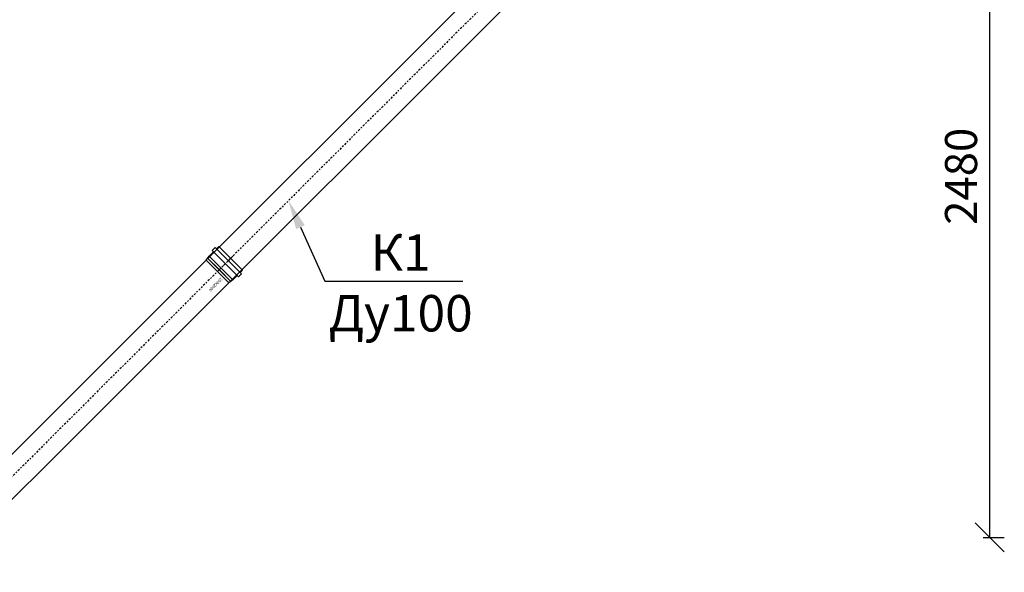
# Model space of a CAD drawing. Units: millimetres. Extents: x 1962 to 3667, y -2095 to 2954.
# Drawn here: x 2917 to 2985, y 1848 to 1886 of the extents above; entities that cross this region are included whole.
import ezdxf
from ezdxf import colors
from ezdxf.entities.mleader import LeaderData, LeaderLine
from ezdxf.math import Vec2, Vec3

# ---------------------------------------------------------------- set-up
doc = ezdxf.new("R2010")
doc.units = ezdxf.units.MM
doc.linetypes.add('MITTE2', pattern=[1.125, 0.75, -0.125, 0.125, -0.125])
doc.layers.add('ВК', color=7, linetype='Continuous')
doc.styles.get("Standard").update_dxf_attribs({"font": 'ISOCPEUR.TTF', "oblique": 15})
doc.styles.add('ГОСТ', font='simplex.shx', dxfattribs={"width": 0.75})
doc.dimstyles.new('М50', dxfattribs={"dimtxt": 2.2, "dimasz": 2, "dimexe": 1, "dimexo": 0, "dimgap": 0.5, "dimtad": 1, "dimlfac": 50, "dimrnd": 5, "dimzin": 9, "dimtxsty": 'Standard', "dimblk": 'OBLIQUE', "dimcen": -2, "dimadec": 0, "dimazin": 2, "dimtm": 1e-09, "dimtfac": 1, "dimtmove": 0, "dimatfit": 3, "dimldrblk": 'OPEN30', "dimfxl": 1, "dimarcsym": 0})

# ---------------------------------------------------------------- blocks, each defined once
blk = doc.blocks.new('_Oblique')
at = {"color": 0, "linetype": 'ByBlock', "lineweight": -2}
blk.add_line((-0.5, -0.5), (0.5, 0.5), dxfattribs=at)
blk = doc.blocks.new('*D230')
at = {"layer": 'Defpoints', "color": 0, "lineweight": -2, "transparency": 16777216}
for p in [(2975.762, 1900.495), (2983.961, 1900.495), (2983.516, 1850.878)]:
    blk.add_point(p, dxfattribs=at)
at = {"layer": 'ВК', "color": 0, "lineweight": -2, "transparency": 16777216}
for p, q in [((2975.762, 1900.495), (2984.961, 1900.495)), ((2983.961, 1850.878), (2983.961, 1900.495)), ((2983.516, 1850.878), (2984.961, 1850.878))]:
    blk.add_line(p, q, dxfattribs=at)
at = {"layer": 'ВК', "color": 0, "lineweight": -2, "transparency": 16777216, "xscale": 2, "yscale": 2, "zscale": 2}
for p, rotation in [((2983.961, 1900.495), 90), ((2983.961, 1850.878), 270)]:
    blk.add_blockref('_Oblique', p, dxfattribs=dict(at, rotation=rotation))
at = {"layer": 'ВК', "color": 0, "transparency": 16777216, "insert": (2982.276, 1875.686), "char_height": 2.2, "attachment_point": 5, "rotation": 90, "style": 'ГОСТ'}
blk.add_mtext('2480', dxfattribs=at)
blk = doc.blocks.new('_Open30')
at = {"color": 0, "linetype": 'ByBlock', "lineweight": -2}
for p, q in [((-1, 0.268), (0, 0)), ((0, 0), (-1, -0.268)), ((0, 0), (-1, 0))]:
    blk.add_line(p, q, dxfattribs=at)

msp = doc.modelspace()

# ---------------------------------------------------------------- linework, layer by layer
at = {"layer": 'ВК', "color": 5, "linetype": 'MITTE2', "ltscale": 0.2}
for p, q in [((2959.50835, 1897.68774), (2931.09, 1869.26939)), ((2932.01039, 1870.18977), (2903.59204, 1841.77142))]:
    msp.add_line(p, q, dxfattribs=at)
at = {"layer": 'ВК', "color": 5}
for p, q in [((2932.40319, 1868.77237), (2930.59299, 1870.58257)), ((2932.61916, 1868.98835), (2930.80897, 1870.79854)), ((2931.10523, 1869.28462), (2931.07713, 1869.25651))]:
    msp.add_line(p, q, dxfattribs=at)
for points in [[(2960.18299, 1896.74494), (2960.18299, 1896.74494), (2960.02075, 1896.5827), (2960.11713, 1896.48632), (2959.90115, 1896.27034), (2959.80477, 1896.36672), (2959.51324, 1896.07519), (2959.24883, 1895.87258), (2931.86782, 1868.49157), (2930.31219, 1870.0472), (2957.69319, 1897.42821), (2957.89581, 1897.69262), (2958.18734, 1897.98416), (2958.09096, 1898.08054), (2958.30694, 1898.29651), (2958.40332, 1898.20013), (2958.56556, 1898.36237), (2958.56556, 1898.36237)], [(2932.68502, 1869.24697), (2932.68502, 1869.24697), (2932.52278, 1869.08473), (2932.61916, 1868.98835), (2932.40319, 1868.77237), (2932.3068, 1868.86876), (2932.01527, 1868.57722), (2931.75086, 1868.37461), (2904.36985, 1840.9936), (2902.81422, 1842.54924), (2930.19523, 1869.93024), (2930.39784, 1870.19465), (2930.68937, 1870.48619), (2930.59299, 1870.58257), (2930.80897, 1870.79854), (2930.90535, 1870.70216), (2931.06759, 1870.8644), (2931.06759, 1870.8644)], [(2932.68502, 1869.24697), (2931.06759, 1870.8644)], [(2931.75086, 1868.37461), (2930.19523, 1869.93024)], [(2932.01527, 1868.57722), (2930.39784, 1870.19465)], [(2931.49436, 1868.86503), (2930.68565, 1869.67374)]]:
    msp.add_lwpolyline(points, dxfattribs=at)

# ---------------------------------------------------------------- texts
at = {"layer": 'ВК', "color": 5, "lineweight": 15, "insert": (2931.33642, 1868.5907), "char_height": 0.2, "width": 2.312054, "attachment_point": 1, "rotation": 225, "style": 'ГОСТ'}
msp.add_mtext('100x2000', dxfattribs=at)

# ---------------------------------------------------------------- dimensions: what is measured, and where the dimension line sits
at = {"layer": 'ВК', "color": 0}
dim = msp.add_linear_dim(base=(2983.96083, 1900.49481), p1=(2983.51567, 1850.878), p2=(2975.76188, 1900.49481), angle=90, dimstyle='М50', override={"dimtxsty": 'ГОСТ'}, dxfattribs=at)
dim.commit()
dim.dimension.update_dxf_attribs({"geometry": '*D230', "text_midpoint": (2982.27562, 1875.6864)})

# ---------------------------------------------------------------- leaders
at = {"layer": 'ВК', "color": 0, "lineweight": 15}
ml = msp.add_multileader_mtext('Standard', dxfattribs=at)
ml.set_content('К1\\PДу100', style='ГОСТ')
ml.set_leader_properties()
ml.build(insert=Vec2(0, 0))
ml.multileader.update_dxf_attribs({"text_left_attachment_type": 6, "text_right_attachment_type": 6, "dogleg_length": 1, "arrow_head_size": 2})
ctx = ml.context
ctx.base_point, ctx.char_height, ctx.arrow_head_size, ctx.landing_gap_size, ctx.plane_origin = Vec3(2939.32658, 1868.49179), 2.5, 2, 1, Vec3(2983.13166, 1848.83533)
ctx.left_attachment, ctx.right_attachment, ctx.text_align_type = 6, 6, 1
notes = []
notes.append((ctx, [(1, (1, 1, 0), (2938.32658, 1868.49179), (1, 0), 1, [(0, [(2935.83781, 1874.01719)], 0, [])])]))
ctx.mtext.insert, ctx.mtext.alignment, ctx.mtext.flow_direction = Vec3(2943.53751, 1871.69446), 2, 5
for ctx, leaders in notes:
    for number, flags, end, landing, length, lines in leaders:
        leader = LeaderData()
        leader.index, (leader.has_last_leader_line, leader.has_dogleg_vector, leader.attachment_direction) = number, flags
        leader.last_leader_point, leader.dogleg_vector, leader.dogleg_length = Vec3(end), Vec3(landing), length
        for number, points, colour, breaks in lines:
            line = LeaderLine()
            line.index, line.vertices, line.color, line.breaks = number, Vec3.list(points), colors.encode_raw_color(colour), breaks
            leader.lines.append(line)
        ctx.leaders.append(leader)

doc.saveas('drawing.dxf')
